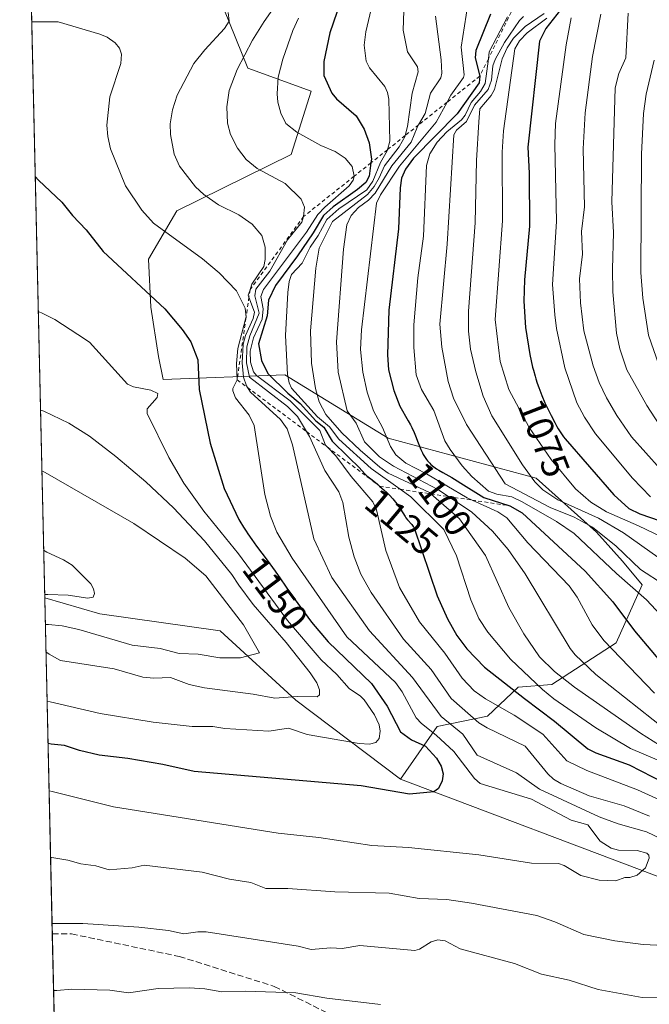
# Model space of a CAD drawing. Units: metres. Extents: x 654580 to 658030, y 4757935 to 4760326.
# Drawn here: x 654580 to 654746, y 4759849 to 4760109 of the extents above; entities that cross this region are included whole.
import ezdxf
from ezdxf.enums import TextEntityAlignment as Align

# ---------------------------------------------------------------- set-up
doc = ezdxf.new("R2010")
doc.units = ezdxf.units.M
doc.header["$MEASUREMENT"] = 0
doc.linetypes.add('DGN Style 2', pattern=[1.6480167562047852, 0.988810053722871, -0.6592067024819142])
doc.linetypes.add('DGN Style 3', pattern=[2.307223458686699, 1.648016756204785, -0.6592067024819142])
for name, color, linetype, lineweight in [('Arbolado forestal CxS', 92, 'Continuous', 0), ('Comarca CxS', 21, 'Continuous', 0), ('Comunidad Autónoma CxS', 142, 'Continuous', 0), ('Curva de nivel maestra', 30, 'Continuous', 30), ('Curva de nivel normal', 30, 'Continuous', 0), ('Escarpado lineal', 30, 'DGN Style 2', 0), ('Espacio natural protegido CxS', 121, 'Continuous', 0), ('Municipio CxS', 4, 'Continuous', 0), ('Provincia CxS', 1, 'Continuous', 0), ('Rótulo de curva de nivel directora', 7, 'Continuous', 0), ('Senda', 7, 'DGN Style 3', 0)]:
    doc.layers.add(name, color=color, linetype=linetype, lineweight=lineweight)
doc.styles.add('Style-Arial', font='txt')

# ---------------------------------------------------------------- blocks, each defined once
blk = doc.blocks.new('*U5')
at = {"layer": 'Arbolado forestal CxS', "color": 92, "linetype": 'Continuous', "lineweight": 0}
blk.add_polyline3d([(654750.6732999999, 4759881.431299999, 1142.876999999993), (654680.2222999996, 4759908.113700001, 1151.3986), (654689.8932999996, 4759922.045499999, 1142.675499999998), (654703.1971000005, 4759924.7313, 1132.023300000001), (654711.3651000002, 4759932.442299999, 1123.535900000003), (654720.2468999998, 4759933.175100001, 1117.572700000004), (654737.2686999999, 4759944.1589, 1103.455300000001), (654744.0806999998, 4759959.4757, 1092.420599999998), (654738.9301000005, 4759965.7707, 1091.196299999996), (654732.0072999997, 4759973.4257, 1090.051600000006), (654716.1086999997, 4759987.702500001, 1084.3266), (654676.9716999996, 4759998.309900001, 1105.415399999998), (654649.6586999996, 4760015.0351, 1122.623099999997), (654617.4524999997, 4760013.8113, 1152.361499999999), (654616.2295000004, 4760019.930299999, 1151.9041), (654614.1917000003, 4760032.983100001, 1150.377500000002), (654613.5740999999, 4760045.687100001, 1147.519400000005), (654621.0500999996, 4760058.471899999, 1142.577999999994), (654651.2906999999, 4760073.367500001, 1132.027900000001), (654656.5899, 4760090.0921, 1126.804399999994), (654639.8762999997, 4760096.211300001, 1134.365399999995), (654628.8689000001, 4760123.543299999, 1137.797099999996)], dxfattribs=at)

msp = doc.modelspace()

# ---------------------------------------------------------------- linework, layer by layer
at = {"layer": 'Arbolado forestal CxS', "color": 92, "linetype": 'Continuous', "lineweight": 0, "extrusion": (-0.003996614892004043, 0.1768506919059563, 0.9842295767968924), "elevation": 840336.475237116, "flags": 128}
msp.add_lwpolyline([(-761960.9545520261, -4668930.9933475), (-761960.9545520261, -4669135.690636437)], dxfattribs=at)
at = {"layer": 'Arbolado forestal CxS', "color": 92, "linetype": 'Continuous', "lineweight": 0, "extrusion": (0.008274245115998344, -0.3661221760700553, 0.9305300043832483), "elevation": -1736221.008498477, "flags": 128}
msp.add_lwpolyline([(761965.1017247883, 4414721.73509078), (761965.1017247884, 4414817.357707869)], dxfattribs=at)
at = {"layer": 'Arbolado forestal CxS', "color": 92, "linetype": 'Continuous', "lineweight": 0, "extrusion": (0.007578296659172023, -0.3353504484734031, 0.9420629735471153), "elevation": -1590194.148791965, "flags": 128}
msp.add_lwpolyline([(761957.789607769, 4469355.143142059), (761957.789607769, 4469398.740421883)], dxfattribs=at)
at = {"layer": 'Arbolado forestal CxS', "color": 92, "linetype": 'Continuous', "lineweight": 0}
for points in [[(654628.8689000001, 4760123.543299999, 1137.797099999996), (654639.8762999997, 4760096.211300001, 1134.365399999995), (654656.5899, 4760090.0921, 1126.804399999994), (654651.2906999999, 4760073.367500001, 1132.027900000001), (654621.0500999996, 4760058.471899999, 1142.577999999994), (654613.5740999999, 4760045.687100001, 1147.519400000005), (654614.1917000003, 4760032.983100001, 1150.377500000002), (654616.2295000004, 4760019.930299999, 1151.9041), (654617.4524999997, 4760013.8113, 1152.361499999999), (654649.6586999996, 4760015.0351, 1122.623099999997), (654676.9716999996, 4759998.309900001, 1105.415399999998), (654716.1086999997, 4759987.702500001, 1084.3266), (654732.0072999997, 4759973.4257, 1090.051600000006), (654738.9301000005, 4759965.7707, 1091.196299999996), (654744.0806999998, 4759959.4757, 1092.420599999998), (654737.2686999999, 4759944.1589, 1103.455300000001), (654720.2468999998, 4759933.175100001, 1117.572700000004), (654711.3651000002, 4759932.442299999, 1123.535900000003), (654703.1971000005, 4759924.7313, 1132.023300000001), (654689.8932999996, 4759922.045499999, 1142.675499999998), (654680.2222999996, 4759908.113700001, 1151.3986), (654652.5113000004, 4759928.962900001, 1160.233399999997), (654632.5349000003, 4759947.3189, 1167.237800000003), (654600.7367000004, 4759951.8071, 1169.025299999994), (654586.1630999995, 4759956.102299999, 1169.517699999997), (654579.5499999998, 4760248.730000001, 1101.955199999997)], [(654628.8689000001, 4760123.543299999, 1137.797099999996), (654639.8762999997, 4760096.211300001, 1134.365399999995), (654656.5899, 4760090.0921, 1126.804399999994), (654651.2906999999, 4760073.367500001, 1132.027900000001), (654621.0500999996, 4760058.471899999, 1142.577999999994), (654613.5740999999, 4760045.687100001, 1147.519400000005), (654614.1917000003, 4760032.983100001, 1150.377500000002), (654616.2295000004, 4760019.930299999, 1151.9041), (654617.4524999997, 4760013.8113, 1152.361499999999), (654649.6586999996, 4760015.0351, 1122.623099999997), (654676.9716999996, 4759998.309900001, 1105.415399999998), (654716.1086999997, 4759987.702500001, 1084.3266), (654732.0072999997, 4759973.4257, 1090.051600000006), (654738.9301000005, 4759965.7707, 1091.196299999996), (654744.0806999998, 4759959.4757, 1092.420599999998), (654737.2686999999, 4759944.1589, 1103.455300000001), (654720.2468999998, 4759933.175100001, 1117.572700000004), (654711.3651000002, 4759932.442299999, 1123.535900000003), (654703.1971000005, 4759924.7313, 1132.023300000001), (654689.8932999996, 4759922.045499999, 1142.675499999998), (654680.2222999996, 4759908.113700001, 1151.3986)], [(654601.6589000003, 4759270.424100001, 1068.971699999995), (654586.1630999995, 4759956.102299999, 1169.517699999997), (654600.7367000004, 4759951.8071, 1169.025299999994), (654632.5349000003, 4759947.3189, 1167.237800000003), (654652.5113000004, 4759928.962900001, 1160.233399999997), (654680.2222999996, 4759908.113700001, 1151.3986), (654750.6732999999, 4759881.431299999, 1142.876999999993), (654764.6838999996, 4759877.774300001, 1140.266300000003), (654777.9956999999, 4759879.826099999, 1132.507299999997), (654791.3293000003, 4759879.971899999, 1124.220400000006), (654800.9741000002, 4759869.280900001, 1128.444699999993), (654822.5037000002, 4759818.074300001, 1101.376099999994)], [(654586.1630999995, 4759956.102299999, 1169.517699999997), (654600.7367000004, 4759951.8071, 1169.025299999994), (654632.5349000003, 4759947.3189, 1167.237800000003), (654652.5113000004, 4759928.962900001, 1160.233399999997), (654680.2222999996, 4759908.113700001, 1151.3986)], [(654586.1630999995, 4759956.102299999, 1169.517699999997), (654600.7367000004, 4759951.8071, 1169.025299999994), (654632.5349000003, 4759947.3189, 1167.237800000003), (654652.5113000004, 4759928.962900001, 1160.233399999997), (654680.2222999996, 4759908.113700001, 1151.3986)], [(654680.2222999996, 4759908.113700001, 1151.3986), (654750.6732999999, 4759881.431299999, 1142.876999999993), (654764.6838999996, 4759877.774300001, 1140.266300000003), (654777.9956999999, 4759879.826099999, 1132.507299999997), (654791.3293000003, 4759879.971899999, 1124.220400000006), (654800.9741000002, 4759869.280900001, 1128.444699999993), (654822.5037000002, 4759818.074300001, 1101.376099999994), (654841.2308999998, 4759790.335300001, 1090.813999999998), (654849.6425000001, 4759776.4553, 1082.352899999998), (654855.5630999999, 4759758.101500001, 1074.587100000004), (654855.7987000003, 4759737.146700001, 1065.0677), (654849.5787000004, 4759725.6459, 1062.381999999998), (654869.8487, 4759694.639900001, 1041.310500000007), (654886.0549, 4759673.3671, 1027.195600000006), (654900.2364999996, 4759657.1599, 1023.334499999997), (654925.5597000001, 4759649.0557, 1018.829700000002)], [(654680.2222999996, 4759908.113700001, 1151.3986), (654750.6732999999, 4759881.431299999, 1142.876999999993), (654764.6838999996, 4759877.774300001, 1140.266300000003), (654777.9956999999, 4759879.826099999, 1132.507299999997), (654791.3293000003, 4759879.971899999, 1124.220400000006), (654800.9741000002, 4759869.280900001, 1128.444699999993), (654822.5037000002, 4759818.074300001, 1101.376099999994), (654841.2308999998, 4759790.335300001, 1090.813999999998), (654849.6425000001, 4759776.4553, 1082.352899999998), (654855.5630999999, 4759758.101500001, 1074.587100000004), (654855.7987000003, 4759737.146700001, 1065.0677), (654849.5787000004, 4759725.6459, 1062.381999999998), (654869.8487, 4759694.639900001, 1041.310500000007), (654886.0549, 4759673.3671, 1027.195600000006), (654900.2364999996, 4759657.1599, 1023.334499999997), (654925.5597000001, 4759649.0557, 1018.829700000002)]]:
    msp.add_polyline3d(points, dxfattribs=at)
at = {"layer": 'Comarca CxS', "color": 21, "linetype": 'Continuous', "lineweight": 0}
msp.add_3dface([(658030.2500012071, 4758012.919982401), (654631.8300011798, 4757935.369982404), (654579.5500011812, 4760248.72998238), (657976.7900012061, 4760326.309982379)], dxfattribs=at)
at = {"layer": 'Comunidad Autónoma CxS', "color": 142, "linetype": 'Continuous', "lineweight": 0}
msp.add_3dface([(658030.2500012071, 4758012.919982401), (654631.8300011798, 4757935.369982404), (654579.5500011812, 4760248.72998238), (657976.7900012061, 4760326.309982379)], dxfattribs=at)
at = {"layer": 'Curva de nivel maestra', "color": 30, "linetype": 'Continuous', "lineweight": 30, "flags": 128}
for points, elevation in [([(654665.2000000002, 4760116.440099999), (654661.5499999998, 4760105.5701), (654659.9900000002, 4760097.970100001), (654659.9900000002, 4760094.2601), (654662.04, 4760089.610099999), (654663.2800000003, 4760088.0701), (654668.5, 4760083.590100001), (654670.5999999996, 4760080.0601), (654671.9100000003, 4760076.450099999), (654672.5499999998, 4760072.1501), (654672.4182000002, 4760071.159700001), (654671.9500000002, 4760067.640100001), (654671.0999999996, 4760065.970100001), (654668.8499999996, 4760064.140100001), (654662.3799999999, 4760059.5101), (654659.8499999996, 4760057.270099999), (654657.1600000003, 4760052.6801), (654652.9699999997, 4760046.520099999), (654647.1900000004, 4760038.700099999), (654645.3300000001, 4760034.800100001), (654645, 4760030.640100001), (654642.6900000004, 4760023.280099999), (654643.4800000006, 4760018.890100001), (654645.1699999999, 4760015.4101), (654650.4199999999, 4760010.200099999), (654653.6600000003, 4760007.5101), (654657.8300000001, 4760002.9301), (654659.9600000001, 4760001.220100001), (654662.1299999999, 4759997.5101), (654666.2999999998, 4759993.4801), (654666.5800000001, 4759993.1801), (654669.2599999999, 4759990.540100001), (654670.7800000003, 4759988.920100001), (654671.3399999999, 4759988.380100001), (654671.6600000003, 4759988.100099999), (654672.3600000005, 4759987.5101), (654674.0300000003, 4759986.190099999), (654674.6826, 4759985.645500001), (654675.4199999999, 4759985.030099999), (654675.8399999999, 4759984.6501), (654676.6699999999, 4759983.860099999), (654677.2800000003, 4759983.2401), (654678.1600000003, 4759982.300100001), (654678.9400000004, 4759981.370100001), (654679.29, 4759980.920100001), (654679.9000000004, 4759980.0601), (654680.25, 4759979.520099999), (654680.8499999996, 4759978.530099999), (654681.4600000001, 4759977.550100001), (654681.6600000003, 4759977.2601), (654682.0800000001, 4759976.7401), (654683.2199999997, 4759975.460100001), (654683.5899999999, 4759974.9801), (654683.7400000002, 4759974.7301), (654683.8099999997, 4759974.590100001), (654689.9199999999, 4759956.610099999), (654692.6299999999, 4759950.5101), (654695.1299999999, 4759946.110099999), (654697.7400000002, 4759942.5601), (654702.4600000001, 4759937.6801), (654712.9800000006, 4759929.4301), (654720.9100000003, 4759923.470100001), (654729.7100000001, 4759916.140100001), (654731.8600000005, 4759915.020099999), (654740.6600000003, 4759911.880100001), (654749.9100000003, 4759907.130100001)], 1125), ([(654722.54, 4760111.620100001), (654718.6299999999, 4760106.6801), (654716.9600000001, 4760103.4001), (654713.8799999999, 4760075.3301), (654714.2800000003, 4760068.4301), (654714.2999999998, 4760054.380100001), (654713.0099999999, 4760040.2401), (654712.8099999997, 4760034.5801), (654713.2599999999, 4760027.600099999), (654714.4000000004, 4760020.470100001), (654714.7599999999, 4760018.770099999), (654715.1500000004, 4760017.130100001), (654715.3499999996, 4760016.3201), (654715.79, 4760014.7401), (654716.0199999996, 4760013.970100001), (654716.3799999999, 4760012.840100001), (654716.7699999996, 4760011.7301), (654717.04, 4760011.0101), (654717.5800000001, 4760009.620100001), (654718.4199999999, 4760007.670100001), (654718.9800000006, 4760006.470100001), (654720.0199999996, 4760004.350099999), (654721, 4760002.450099999), (654721.5700000003, 4760001.420100001), (654721.9299999997, 4760000.8101), (654722.6200000001, 4759999.700099999), (654723.3300000001, 4759998.6601), (654723.7300000006, 4759998.110099999), (654736.6100000005, 4759983.340100001), (654740.5800000001, 4759979.710100001), (654743.54, 4759978.290100001), (654751.4600000001, 4759975.5801)], 1075), ([(654704.0599999997, 4760110.4901), (654700.1600000003, 4760100.870100001), (654699.9600000001, 4760098.960100001), (654701.2100000001, 4760094.130100001), (654701, 4760092.360099999), (654695.2300000006, 4760084.120100001), (654683.6699999999, 4760072.390100001), (654681.5300000003, 4760069.4901), (654680.5099999999, 4760067.140100001), (654680.1399999997, 4760064.5101), (654679.7400000002, 4760053.6601), (654677.1399999997, 4760032.1501), (654676.8300000001, 4760020.3301), (654677.0099999999, 4760016.420100001), (654678.4699999997, 4760010.890100001), (654680.04, 4760006.790100001), (654682.2599999999, 4760002.920100001), (654682.8600000005, 4760001.8301), (654683.2000000002, 4760001.1601), (654683.8300000001, 4759999.800100001), (654684.2100000001, 4759998.890100001), (654684.9100000003, 4759997.110099999), (654685.6399999997, 4759995.3101), (654686.04, 4759994.4001), (654686.25, 4759994.0001), (654686.5599999997, 4759993.4301), (654686.8899999997, 4759992.9101), (654687.0700000003, 4759992.670100001), (654687.3399999999, 4759992.3201), (654687.5300000003, 4759992.100099999), (654687.9400000004, 4759991.670100001), (654688.2699999996, 4759991.360099999), (654689, 4759990.7601), (654689.7800000003, 4759990.200099999), (654690.3200000003, 4759989.850099999), (654691.3799999999, 4759989.220100001), (654693.7599999999, 4759987.880100001), (654695.2300000006, 4759986.9901), (654696.1500000004, 4759986.4001), (654702.2300000006, 4759982.5801), (654709.1600000003, 4759980.420100001), (654712.3899999997, 4759978.590100001), (654729.0300000003, 4759963.0801), (654736.3600000005, 4759954.9801), (654742.1100000005, 4759947.3301), (654748.7999999998, 4759939.4001)], 1100), ([(654583.6446000002, 4760067.5449), (654584.5099999999, 4760066.5701), (654590.7000000002, 4760060.7301), (654593.4699999997, 4760057.2601), (654597.1399999997, 4760053.420100001), (654601.6200000001, 4760047.690099999), (654617.9100000003, 4760032.540100001), (654622.5199999996, 4760027.0601), (654624.7999999998, 4760023.8301), (654626.6699999999, 4760019.050100001), (654626.9900000002, 4760011.190099999), (654629.9000000004, 4759997.020099999), (654633.5700000003, 4759985.030099999), (654637.4600000001, 4759976.8201), (654637.75, 4759976.3101), (654638.7100000001, 4759974.7301), (654639.4000000004, 4759973.670100001), (654639.8799999999, 4759972.960100001), (654640.9000000004, 4759971.4901), (654642.1699999999, 4759969.7501), (654644.9600000001, 4759966.020099999), (654647.1100000005, 4759963.100099999), (654648.5, 4759961.120100001), (654651.1799999997, 4759957.2401), (654652.1100000005, 4759955.9001), (654656.7199999997, 4759949.620100001), (654661.1100000005, 4759944.4301), (654672.5499999998, 4759933.420100001), (654676.6600000003, 4759927.4301), (654680.2599999999, 4759920.620100001), (654683.1100000005, 4759918.4801), (654686.7999999998, 4759916.8201), (654689.7300000006, 4759913.610099999), (654690.9400000004, 4759911.5701), (654691.4699999997, 4759909.4901), (654691.25, 4759907.610099999), (654690.29, 4759905.620100001), (654689.0199999996, 4759904.7401), (654682.6100000005, 4759904.0801), (654669.8200000003, 4759906.290100001), (654625.7100000001, 4759910.120100001), (654617.3799999999, 4759912.0101), (654608.1399999997, 4759913.540100001), (654600.5199999996, 4759914.4001), (654595.3300000001, 4759915.6501), (654591.4299999997, 4759917.020099999), (654587.8799999999, 4759917.360099999), (654587.04, 4759917.4901), (654587.0356999999, 4759917.491900001)], 1150)]:
    msp.add_lwpolyline(points, dxfattribs=dict(at, elevation=elevation))
at = {"layer": 'Curva de nivel normal', "color": 30, "linetype": 'Continuous', "lineweight": 0, "flags": 128}
for points, elevation in [([(654651.5199999996, 4760119.100000001), (654644.1799999997, 4760108.539999999), (654641.1200000001, 4760103.619999999), (654637.04, 4760095.9), (654634.9500000002, 4760090.300000001), (654634.2999999998, 4760086.02), (654634.4500000002, 4760081.619999999), (654635.2699999996, 4760078.67), (654637.1500000004, 4760075.029999999), (654639.4199999999, 4760072.08), (654642.3099999997, 4760069.689999999), (654649.7599999999, 4760065.680000001), (654653.9400000004, 4760061.51), (654654.7999999998, 4760059.430000001), (654654.6200000001, 4760056.960100001), (654654.0999999996, 4760055.470000001), (654650.3899999997, 4760050.800000001), (654645.7100000001, 4760042.460000001), (654641.9699999997, 4760037.779999999), (654641.7000000002, 4760035.980000001), (654642.8799999999, 4760031.359999999), (654640.4299999997, 4760025.42), (654639.5800000001, 4760022.470000001), (654639.4699999997, 4760018.220000001), (654640.2800000003, 4760014.49), (654650.3700000001, 4760006.699999999), (654652.9600000001, 4760004.060000001), (654655.3864000002, 4760000.048599999), (654656.1900000004, 4759998.720000001), (654660.2100000001, 4759989.800000001), (654663.9100000003, 4759984.15), (654664.9699999997, 4759981.300000001), (654666.5899999999, 4759972.15), (654667.9699999997, 4759966.890000001), (654669.7199999997, 4759962.33), (654672.4400000004, 4759957.460000001), (654681.0599999997, 4759945.140000001), (654688.3499999996, 4759937.109999999), (654693.5800000001, 4759929.430000001), (654700.9000000004, 4759923), (654703.1200000001, 4759921.689999999), (654713.1900000004, 4759916.84), (654719.1799999997, 4759909.539999999), (654720.6799999997, 4759908.119999999), (654722.6399999997, 4759906.939999999), (654730.1399999997, 4759903.640000001), (654739.3499999996, 4759901.07), (654746.0599999997, 4759898.279999999)], 1135), ([(654673.5899999999, 4760116.779999999), (654671.04, 4760105.850000001), (654670.6399999997, 4760102.27), (654671.1500000004, 4760098.029999999), (654672.0499999998, 4760096.27), (654676.04, 4760091.359999999), (654676.7699999996, 4760089.74), (654677.1100000005, 4760087.980000001), (654677.4000000004, 4760076.9), (654676.7794000005, 4760074.6391), (654676.7000000002, 4760074.350000001), (654674.9699999997, 4760071.220000001), (654672.8700000001, 4760066.32), (654671.3399999999, 4760064.039999999), (654663.9400000004, 4760058.99), (654660.7300000006, 4760056.199999999), (654658.4299999997, 4760051.9), (654656.3600000005, 4760048.859999999), (654654.2199999997, 4760044.59), (654651.4299999997, 4760041.630000001), (654650.8099999997, 4760039.779999999), (654650.4000000004, 4760036.869999999), (654649.8499999996, 4760025.5), (654650.3799999999, 4760015.130000001), (654650.79, 4760012.930000001), (654651.4400000004, 4760011.539999999), (654658.3200000003, 4760003.99), (654661.4400000004, 4760001.27), (654663.9000000004, 4759998.029999999), (654672.4500000002, 4759990.33), (654680.1319000004, 4759984.795800001), (654682.9299999997, 4759982.779999999), (654691.7100000001, 4759974.109999999), (654695.0300000003, 4759967.17), (654698.8300000001, 4759955.58), (654700.9000000004, 4759950.640000001), (654703.3200000003, 4759947), (654709.2999999998, 4759939.810000001), (654717.7599999999, 4759931.779999999), (654720.79, 4759929.300000001), (654731.8700000001, 4759921.66), (654741.0099999999, 4759916.230000001), (654751.6500000004, 4759911.710000001)], 1120), ([(654681.0800000001, 4760111.4), (654680.9500000002, 4760106.25), (654682.1100000005, 4760100.560000001), (654684.7400000002, 4760096.550000001), (654684.8799999999, 4760095.25), (654683.3099999997, 4760089.609999999), (654682.0599999997, 4760080.789999999), (654681.4488000004, 4760078.364399999), (654681.4199999999, 4760078.25), (654679.8300000001, 4760075.380000001), (654676, 4760070.350000001), (654674.6100000005, 4760067.24), (654673.2699999996, 4760064.869999999), (654671.4699999997, 4760062.75), (654662.2100000001, 4760055.630000001), (654658.7300000006, 4760048.560000001), (654657.8700000001, 4760043.27), (654656.4699999997, 4760026.699999999), (654656.7199999997, 4760018.199999999), (654657.7100000001, 4760011.430000001), (654658.6799999997, 4760007.960000001), (654660.5099999999, 4760004.550000001), (654664.7199999997, 4759999.720000001), (654669.5599999997, 4759995.140000001), (654674.7199999997, 4759990.630000001), (654677, 4759989.050000001), (654687.8600000005, 4759983.92), (654688.2576000001, 4759983.570900001), (654695.8099999997, 4759976.939999999), (654702.6799999997, 4759967.26), (654708.8799999999, 4759953.5), (654712.8600000005, 4759946.529999999), (654717.0099999999, 4759940.42), (654720.9699999997, 4759936.58), (654726.1900000004, 4759932.41), (654743.7100000001, 4759920.27), (654748.7100000001, 4759917.119999999)], 1115), ([(654698.0700000003, 4760113.039999999), (654696.2400000002, 4760101.77), (654697.0800000001, 4760094.42), (654696.8499999996, 4760093.77), (654693.5300000003, 4760089.060000001), (654692.5274999999, 4760087.2031), (654689.6699999999, 4760081.91), (654679.9800000006, 4760070.26), (654674.9199999999, 4760062.66), (654673.9199999999, 4760060.460000001), (654669.8799999999, 4760027.01), (654669.6799999997, 4760021.74), (654670.2999999998, 4760015.76), (654671.3899999997, 4760010.52), (654673.0899999999, 4760005.550000001), (654675.4900000002, 4760001.140000001), (654677.5499999998, 4759996.109999999), (654678.9600000001, 4759993.890000001), (654681.6200000001, 4759991.720000001), (654687.0700000003, 4759988.92), (654697.8700000001, 4759982.51), (654699.1582000004, 4759981.927800001), (654705.9900000002, 4759978.84), (654708.3399999999, 4759977.230000001), (654713.8799999999, 4759970.640000001), (654724.7999999998, 4759959.220000001), (654726.9000000004, 4759956.26), (654730.8899999997, 4759948.930000001), (654734.0199999996, 4759944.789999999), (654747.4100000003, 4759930.800000001)], 1105), ([(654634.6799999997, 4760110.9), (654634.9699999997, 4760108.680000001), (654633.7300000006, 4760106.699999999), (654628.5, 4760101.08), (654625.5999999996, 4760097.49), (654621.2000000002, 4760089.050000001), (654619.9500000002, 4760085.230000001), (654619.3399999999, 4760081.51), (654619.4199999999, 4760078.689999999), (654620.3899999997, 4760073.480000001), (654621.8300000001, 4760070.25), (654626.0199999996, 4760064.779999999), (654628.2000000002, 4760062.810000001), (654632.0700000003, 4760060.060000001), (654637.5199999996, 4760057.439999999), (654641.0099999999, 4760054.949999999), (654643.5899999999, 4760051.980000001), (654644.4500000002, 4760048.850000001), (654644.4699999997, 4760045.57), (654644.0800000001, 4760043.77), (654640.9199999999, 4760039.02), (654640.4491999998, 4760037.612700001), (654640.4362000005, 4760037.573799999), (654639.9699999997, 4760036.180000001), (654640.1628000002, 4760035.6613), (654641.6500000004, 4760031.66), (654641.29, 4760029.980000001), (654639.2400000002, 4760025.49), (654638.6600000003, 4760023.17), (654638.3700000001, 4760018.289999999), (654638.7000000002, 4760014.41), (654639.4699999997, 4760012.140000001), (654639.7675000001, 4760011.706800001), (654640.6100000005, 4760010.480000001), (654648.5099999999, 4760003.27), (654650.2300000006, 4760000.77), (654651.6399999997, 4759996.550000001), (654657.3499999996, 4759971.65), (654662.04, 4759961.449999999), (654672.0099999999, 4759947.359999999), (654683.4000000004, 4759934.960000001), (654690.9400000004, 4759924.710000001), (654696.7400000002, 4759920), (654700.5, 4759914.430000001), (654710.8799999999, 4759909.800000001), (654716.9500000002, 4759905.439999999), (654732.7800000003, 4759898.109999999), (654737.7300000006, 4759896.24), (654745.2699999996, 4759894.119999999), (654749.5300000003, 4759892.109999999)], 1140), ([(654653.2599999999, 4760109.430000001), (654651.7599999999, 4760106.140000001), (654649.0899999999, 4760098.57), (654647.8899999997, 4760093.82), (654647.5800000001, 4760089.430000001), (654647.7999999998, 4760087.210000001), (654648.6200000001, 4760084.289999999), (654649.9400000004, 4760081.57), (654652.8499999996, 4760079.32), (654659.1299999999, 4760075.779999999), (654662.9800000006, 4760074.130000001), (654665.5800000001, 4760072.380000001), (654667.4900000002, 4760070.199999999), (654667.9809999998, 4760067.619700001), (654668, 4760067.52), (654667.75, 4760066.550000001), (654666.6799999997, 4760065.07), (654660.2199999997, 4760059.470000001), (654658.3799999999, 4760057.5), (654655.3899999997, 4760052.800000001), (654644.04, 4760037.640000001), (654643.2999999998, 4760035.800000001), (654643.9600000001, 4760032.57), (654643.6299999999, 4760029.77), (654641.3899999997, 4760024.9), (654640.4900000002, 4760021.369999999), (654640.54, 4760018.439999999), (654641.3300000001, 4760015.850000001), (654642.1500000004, 4760014.92), (654651.0300000003, 4760008.210000001), (654658.9299999997, 4760000.380000001), (654660.3799999999, 4759996.439999999), (654660.8227000004, 4759995.990800001), (654663.0999999996, 4759993.680000001), (654667.1600000003, 4759988.17), (654672.9400000004, 4759981.430000001), (654673.9100000003, 4759979.32), (654676.3799999999, 4759968.560000001), (654679.9400000004, 4759958.82), (654685.2699999996, 4759949.76), (654691.9100000003, 4759941.4), (654696.5099999999, 4759934.82), (654699.6799999997, 4759931.480000001), (654702.7400000002, 4759929.32), (654710.3200000003, 4759925.029999999), (654717.8700000001, 4759919.99), (654724.2300000006, 4759912.91), (654729.4900000002, 4759910.359999999), (654742.9199999999, 4759905.220000001), (654750.7999999998, 4759901.65)], 1130), ([(654689.4400000004, 4760110.01), (654691, 4760098.439999999), (654691.1200000001, 4760094.930000001), (654690.8600000005, 4760093.67), (654688.1699999999, 4760089.630000001), (654686.7400000002, 4760084.24), (654685.0133999997, 4760081.2082), (654684.6100000005, 4760080.5), (654683.0300000003, 4760076.640000001), (654677.9500000002, 4760070.34), (654673.5199999996, 4760063.140000001), (654671.75, 4760061.25), (654669.1500000004, 4760059.369999999), (654667.2100000001, 4760057.189999999), (654666.0800000001, 4760054.789999999), (654665.1500000004, 4760048.359999999), (654663.3099999997, 4760023.82), (654663.7100000001, 4760015.779999999), (654666.0999999996, 4760005.529999999), (654668.4699999997, 4760002.25), (654670.75, 4759997.380000001), (654674.6699999999, 4759993.41), (654678.3799999999, 4759990.9), (654690.0999999996, 4759984.75), (654692.8776000004, 4759982.874500001), (654699.0599999997, 4759978.699999999), (654704.5800000001, 4759973.710000001), (654708.6900000004, 4759968.83), (654713.2199999997, 4759962.430000001), (654725.0800000001, 4759942.680000001), (654726.4400000004, 4759940.960000001), (654731.8799999999, 4759935.75), (654750.8300000001, 4759920.82)], 1110), ([(654708.4800000006, 4760109.789999999), (654703.6900000004, 4760100.560000001), (654703.4501999998, 4760098.707800001), (654702.5999999996, 4760092.140000001), (654701.3899999997, 4760090.02), (654698.9100000003, 4760087.09), (654697.3499999996, 4760083.779999999), (654696.3300000001, 4760082.5), (654692.4900000002, 4760079.350000001), (654689.9000000004, 4760076.59), (654687.9600000001, 4760073.550000001), (654687.0700000003, 4760070.439999999), (654686.3200000003, 4760051.720000001), (654684.8200000003, 4760040.76), (654683.7599999999, 4760028.32), (654683.7400000002, 4760022.34), (654684.4100000003, 4760015.029999999), (654685.75, 4760011.180000001), (654689.0300000003, 4760005.630000001), (654691.9800000006, 4759997.58), (654693.3300000001, 4759995.289999999), (654696.5599999997, 4759991.02), (654699.1200000001, 4759988.130000001), (654703.4699999997, 4759984.26), (654705.6500000004, 4759983.460000001), (654709.6900000004, 4759982.789999999), (654712.4100000003, 4759981.5), (654721.5, 4759976.26), (654726.1200000001, 4759973.060000001), (654737.2999999998, 4759962.5), (654745.25, 4759955.560000001), (654750.0800000001, 4759950.32)], 1095), ([(654712.7699999996, 4760109.850000001), (654711.6600000003, 4760108.850000001), (654707.7300000006, 4760102.980000001), (654705.2599999999, 4760098.529999999), (654704.6200000001, 4760096.850000001), (654704.29, 4760093.050000001), (654703.3899999997, 4760090.560000001), (654699.75, 4760086.41), (654697.6399999997, 4760082.119999999), (654695.0199999996, 4760079.800000001), (654694.3200000003, 4760078.57), (654692.5899999999, 4760049.609999999), (654690.6600000003, 4760028.51), (654691.1399999997, 4760022.390000001), (654692.8399999999, 4760013.310000001), (654694.2000000002, 4760008.91), (654697.6799999997, 4760001.960000001), (654707.9400000004, 4759986.25), (654719.8099999997, 4759980), (654726.1399999997, 4759977.41), (654731.0099999999, 4759974.76), (654737.2400000002, 4759969.699999999), (654743.6699999999, 4759963.550000001), (654756.2300000006, 4759955.439999999)], 1090), ([(654748.2800000003, 4759966.82), (654739.2100000001, 4759973.289999999), (654732.5300000003, 4759977.119999999), (654721.7999999998, 4759982.029999999), (654717.8399999999, 4759984.609999999), (654715.7599999999, 4759986.75), (654712.5, 4759991.220000001), (654704.3300000001, 4760004.26), (654702.0800000001, 4760009.439999999), (654700.1100000005, 4760015.859999999), (654698.75, 4760021.859999999), (654698.1900000004, 4760026.640000001), (654698.2199999997, 4760031.890000001), (654699.9600000001, 4760055.279999999), (654700.3200000003, 4760071.76), (654700.9500000002, 4760082.029999999), (654701.2000000002, 4760085.41), (654704.1699999999, 4760089.02), (654705.04, 4760090.59), (654707.0899999999, 4760098.699999999), (654708.4500000002, 4760101.550000001), (654710.1399999997, 4760104.140000001), (654713.1900000004, 4760107.25), (654718.2300000006, 4760110.65)], 1085), ([(654718.9500000002, 4760109.4), (654713.7300000006, 4760105.57), (654711.6799999997, 4760103.49), (654710.4500000002, 4760101.300000001), (654707.4800000006, 4760079.59), (654707.0800000001, 4760073.970000001), (654707.1799999997, 4760055.810000001), (654705.29, 4760029.74), (654706.5499999998, 4760018.560000001), (654708.8899999997, 4760011.180000001), (654714.2800000003, 4760001.109999999), (654720.04, 4759992.710000001), (654726.5300000003, 4759984.92), (654730.54, 4759981.390000001), (654734.6500000004, 4759978.82), (654743.1900000004, 4759975.16), (654758.1900000004, 4759967.890000001)], 1080), ([(654725.3300000001, 4760109.5), (654724, 4760102.430000001), (654721.2199999997, 4760081.560000001), (654721.0599999997, 4760076.02), (654721.4299999997, 4760055.630000001), (654720.4000000004, 4760038.960000001), (654721, 4760030.92), (654721.4500000002, 4760027.369999999), (654723.7000000002, 4760016.880000001), (654726.8499999996, 4760007.640000001), (654728.8399999999, 4760003.890000001), (654731.7800000003, 4759999.42), (654741.54, 4759987.74), (654746.3200000003, 4759982.800000001)], 1070), ([(654733.2000000002, 4760110.539999999), (654730.9800000006, 4760099.300000001), (654729.0099999999, 4760084.42), (654728.5599999997, 4760074.9), (654728.8399999999, 4760059.51), (654728.1200000001, 4760052.99), (654728.2999999998, 4760046.99), (654727.5599999997, 4760040.470000001), (654727.8399999999, 4760034.109999999), (654728.6799999997, 4760026.699999999), (654731.1600000003, 4760017.430000001), (654732.7400000002, 4760013.01), (654734.6699999999, 4760008.980000001), (654737.4400000004, 4760004.310000001), (654741.3099999997, 4759998.699999999), (654748.9199999999, 4759990.220000001)], 1065), ([(654740.4299999997, 4760110.779999999), (654739.7699999996, 4760098.91), (654737.9400000004, 4760094.83), (654737.0099999999, 4760090.980000001), (654736.0899999999, 4760060.880000001), (654736.5300000003, 4760052.76), (654736.2300000006, 4760043.07), (654736.3700000001, 4760037.050000001), (654737.3600000005, 4760026.100000001), (654738.2400000002, 4760021.960000001), (654740.0300000003, 4760016.42), (654745.3200000003, 4760006.939999999), (654749.7800000003, 4760000.189999999)], 1060), ([(654582.7198000001, 4760108.470100001), (654582.9699999997, 4760108.430000001), (654583.5700000003, 4760108.430000001), (654589.6799999997, 4760108.5), (654600.75, 4760105.199999999), (654602.6299999999, 4760104.42), (654604.8200000003, 4760102.92), (654605.9600000001, 4760101.539999999), (654606.4600000001, 4760099.960000001), (654606.29, 4760097.439999999), (654603.4100000003, 4760088.619999999), (654602.5499999998, 4760081.15), (654602.8099999997, 4760078.16), (654603.5800000001, 4760074.859999999), (654607.5099999999, 4760065.060000001), (654611.8600000005, 4760058.680000001), (654614.9600000001, 4760055.199999999), (654627.9000000004, 4760045.730000001), (654632.2599999999, 4760042.029999999), (654636.8499999996, 4760037.279999999), (654639.2000000002, 4760032.710000001), (654639.4036999998, 4760030.352499999), (654639.4100000003, 4760030.279999999), (654639.3733999999, 4760030.1403), (654637.2599999999, 4760022.07), (654636.8700000001, 4760018.08), (654637.0300000003, 4760013.7501), (654635.9000000004, 4760011.42), (654635.9000000004, 4760010.810000001), (654636.6100000005, 4760008.99), (654640.1900000004, 4760004.369999999), (654641.5099999999, 4760001.699999999), (654644.3799999999, 4759983.42), (654645.8899999997, 4759977.699999999), (654647.5599999997, 4759973.430000001), (654651.5499999998, 4759966.52), (654666.0499999998, 4759945.730000001), (654678.8899999997, 4759933.65), (654680.6500000004, 4759931.189999999), (654684.3799999999, 4759924.33), (654685.7800000003, 4759922.82), (654689.6299999999, 4759919.689999999), (654694.3399999999, 4759915.449999999), (654699.75, 4759908.220000001), (654701.2800000003, 4759906.960000001), (654714.8300000001, 4759902.76), (654725.3499999996, 4759897.25), (654729.7300000006, 4759896.01), (654733.0499999998, 4759891.680000001), (654735.9600000001, 4759889.84), (654737.8799999999, 4759889.289999999), (654742.7599999999, 4759889.189999999), (654745.3600000005, 4759888.470000001), (654745.8399999999, 4759887.970000001), (654745.9500000002, 4759887.180000001), (654745.0199999996, 4759884.600000001), (654742.7999999998, 4759882.67), (654740.8300000001, 4759882.09), (654739.5300000003, 4759882.039999999), (654737.1600000003, 4759881.189999999), (654732.7100000001, 4759881.369999999), (654727.9000000004, 4759882.619999999), (654723.5300000003, 4759885.210000001), (654721.9900000002, 4759885.730000001), (654714.8300000001, 4759885.859999999), (654700.9100000003, 4759888.07), (654682.3300000001, 4759890.029999999), (654672.6600000003, 4759890.539999999), (654658.6200000001, 4759892.640000001), (654647.8399999999, 4759893.82), (654604.3499999996, 4759900.800000001), (654588.1600000003, 4759904.810000001), (654587.3189000003, 4759904.960200001)], 1145), ([(654747.2800000003, 4760098.369999999), (654745.1500000004, 4760089.310000001), (654744.4400000004, 4760084.180000001), (654743.9400000004, 4760073.5), (654743.7999999998, 4760042.109999999), (654744.3099999997, 4760035.32), (654745.8099999997, 4760025.550000001), (654748.5300000003, 4760017.76)], 1055), ([(654584.4517999999, 4760031.829299999), (654585.2999999998, 4760031.470000001), (654588.8300000001, 4760029.67), (654594.9000000004, 4760025.76), (654598.0099999999, 4760023.75), (654608.0300000003, 4760012.560000001), (654609.6200000001, 4760011.859999999), (654614.2100000001, 4760011.029999999), (654616.0899999999, 4760010.100000001), (654615.9299999997, 4760009.08), (654613.29, 4760006.050000001), (654613.2300000006, 4760004.800000001), (654618.9800000006, 4759993.180000001), (654622.9699999997, 4759986.369999999), (654628.2100000001, 4759979.02), (654637.3700000001, 4759967.720000001), (654650.3300000001, 4759950.109999999), (654659.29, 4759939.67), (654663.3899999997, 4759935.76), (654666.6299999999, 4759932.07), (654669.6799999997, 4759930.07), (654670.6299999999, 4759929.109999999), (654673.3399999999, 4759925.109999999), (654674.5899999999, 4759922.480000001), (654674.8899999997, 4759920.779999999), (654674.5800000001, 4759918.890000001), (654673.6600000003, 4759917.779999999), (654672.0599999997, 4759917.32), (654669.3399999999, 4759917.51), (654655.54, 4759919.930000001), (654650.6399999997, 4759921.560000001), (654645.4400000004, 4759920.810000001), (654633.7599999999, 4759921.51), (654630.5999999996, 4759922), (654625.1799999997, 4759921.99), (654614.7999999998, 4759923.140000001), (654600.7999999998, 4759925.449999999), (654587.6299999999, 4759928.58), (654586.7823999999, 4759928.6997)], 1155), ([(654585.0427000001, 4760005.679199999), (654585.8899999997, 4760005.430000001), (654592.54, 4760002.300000001), (654597.9600000001, 4759998.850000001), (654604.9900000002, 4759993.480000001), (654612.8600000005, 4759986.77), (654620.2300000006, 4759979.890000001), (654628.4000000004, 4759971.189999999), (654635.6500000004, 4759962.26), (654637.4699999997, 4759959.380000001), (654641.2800000003, 4759954.300000001), (654650.04, 4759944.24), (654656.3499999996, 4759936.230000001), (654658.0700000003, 4759933.539999999), (654658.8499999996, 4759931.710000001), (654658.8399999999, 4759930.42), (654658.2000000002, 4759929.859999999), (654652.9199999999, 4759929.930000001), (654646.9900000002, 4759929.51), (654641.2999999998, 4759930.600000001), (654628.4100000003, 4759932.26), (654624.3099999997, 4759933.16), (654619.4500000002, 4759934.960000001), (654615.04, 4759934.779999999), (654612.0800000001, 4759935.060000001), (654604.5099999999, 4759937.32), (654590.3600000005, 4759939.470000001), (654587.3399999999, 4759941.189999999), (654586.4900000002, 4759941.779999999), (654586.4868000001, 4759941.7808)], 1160), ([(654585.4044000005, 4759989.6777), (654586.2599999999, 4759989.230000001), (654609.7300000006, 4759975.710000001), (654623.3200000003, 4759966.59), (654628.7999999998, 4759961.859999999), (654638.7599999999, 4759948.930000001), (654642.9299999997, 4759941.539999999), (654637.9500000002, 4759940.180000001), (654632.4299999997, 4759940.199999999), (654626.6900000004, 4759941.180000001), (654621.7300000006, 4759941.32), (654616.6600000003, 4759942.67), (654609.2400000002, 4759943.52), (654595.1699999999, 4759947.689999999), (654590.7599999999, 4759948.619999999), (654587.1699999999, 4759949), (654586.3284, 4759948.9901), (654586.3239000002, 4759948.99)], 1165), ([(654585.8782000003, 4759968.710999999), (654586.7300000006, 4759968.130000001), (654591.0999999996, 4759966.130000001), (654593.4500000002, 4759964.689999999), (654598.3300000001, 4759959.75), (654599.0999999996, 4759958.430000001), (654599.3399999999, 4759957.220000001), (654598.9500000002, 4759956.210000001), (654597.54, 4759955.939999999), (654592.3200000003, 4759956.800000001), (654586.9900000002, 4759956.980000001), (654586.1478000004, 4759956.980000001), (654586.1432999996, 4759956.980000001)], 1170), ([(654758.9100000003, 4759863.619999999), (654744.3700000001, 4759864.300000001), (654736.9199999999, 4759865.289999999), (654728.7000000002, 4759867.01), (654721.04, 4759870.32), (654716.2599999999, 4759871.970000001), (654698.9900000002, 4759875.27), (654692.5099999999, 4759876.25), (654685.2000000002, 4759876.51), (654677.2400000002, 4759877.949999999), (654662.9000000004, 4759878.24), (654650.4600000001, 4759879.180000001), (654644.5999999996, 4759879.140000001), (654640.6500000004, 4759880.75), (654635.0300000003, 4759881.600000001), (654627.7800000003, 4759883.52), (654612.4500000002, 4759885.369999999), (654609.25, 4759884.630000001), (654603.1600000003, 4759884.09), (654599.7000000002, 4759885.17), (654595.75, 4759885.65), (654592.2599999999, 4759886.67), (654588.5599999997, 4759887.300000001), (654588.0499999998, 4759887.390000001), (654587.7143999999, 4759887.459100001)], 1140), ([(654754.29, 4759850.17), (654744.1100000005, 4759850.279999999), (654732.4800000006, 4759852.390000001), (654724.8099999997, 4759854.939999999), (654717.5, 4759856.51), (654710.3600000005, 4759859.310000001), (654696.0300000003, 4759863.230000001), (654692.0300000003, 4759865.310000001), (654690.0999999996, 4759865.560000001), (654688.3499999996, 4759865.039999999), (654685.2100000001, 4759863.07), (654683.9900000002, 4759862.789999999), (654669.5, 4759864.100000001), (654664.8099999997, 4759863.26), (654661.8200000003, 4759863.460000001), (654656.6100000005, 4759863), (654653.2000000002, 4759863.92), (654628.8499999996, 4759867.65), (654626.6699999999, 4759867.720000001), (654622.9000000004, 4759867.119999999), (654618.9000000004, 4759868.039999999), (654611.0800000001, 4759868.939999999), (654596.2400000002, 4759869.890000001), (654588.9500000002, 4759869.92), (654588.1112000003, 4759869.9)], 1135), ([(654674.9400000004, 4759848.470000001), (654660.7300000006, 4759850.140000001), (654652.5599999997, 4759851.57), (654639.2400000002, 4759851.980000001), (654632.9900000002, 4759851.850000001), (654628.4800000006, 4759852.609999999), (654624.4299999997, 4759852.83), (654616.2000000002, 4759852.689999999), (654608.3399999999, 4759851.529999999), (654603.4000000004, 4759852.230000001), (654593.3399999999, 4759852.550000001), (654589.3499999996, 4759852.210000001), (654589.1799999997, 4759852.199999999), (654588.5116999998, 4759852.180000001)], 1130)]:
    msp.add_lwpolyline(points, dxfattribs=dict(at, elevation=elevation))
at = {"layer": 'Escarpado lineal', "color": 30, "linetype": 'DGN Style 2', "lineweight": 0}
msp.add_polyline3d([(654709.4935999997, 4760111.057, 1097.130900000004), (654703.4501999998, 4760098.707800001, 1096.395000000004), (654701.2100000001, 4760094.130100001, 1098.612899999993), (654692.5274999999, 4760087.2031, 1107.380799999999), (654685.0133999997, 4760081.2082, 1111.620299999995), (654681.4488000004, 4760078.364399999, 1113.466), (654676.7794000005, 4760074.6391, 1119.1927), (654672.4182000002, 4760071.159700001, 1126.652199999997), (654667.9809999998, 4760067.619700001, 1129.8799), (654654.6200000001, 4760056.960100001, 1134.478300000002), (654640.4491999998, 4760037.612700001, 1140.610400000005), (654640.4400000004, 4760037.600099999, 1140.618600000002), (654640.4362000005, 4760037.573799999, 1140.615900000004), (654640.1628000002, 4760035.6613, 1140.622300000003), (654639.4036999998, 4760030.352499999, 1141.343800000002), (654639.3733999999, 4760030.1403, 1141.391000000003), (654637.0300000003, 4760013.7501, 1146.199600000007), (654639.7675000001, 4760011.706800001, 1141.641199999998), (654655.3864000002, 4760000.048599999, 1133.077300000004), (654660.8227000004, 4759995.990800001, 1130.582899999994), (654674.6826, 4759985.645500001, 1124.191699999996), (654674.7300000006, 4759985.610099999, 1124.184500000003), (654680.1319000004, 4759984.795800001, 1119.651899999997), (654688.2576000001, 4759983.570900001, 1112.383100000006), (654692.8776000004, 4759982.874500001, 1109.117100000003), (654699.1582000004, 4759981.927800001, 1104.028099999996), (654709.1600000003, 4759980.420100001, 1097.990300000005)], dxfattribs=at)
at = {"layer": 'Espacio natural protegido CxS', "color": 121, "linetype": 'Continuous', "lineweight": 0}
msp.add_3dface([(658030.2500012071, 4758012.919982401), (654631.8300011798, 4757935.369982404), (654579.5500011812, 4760248.72998238), (657976.7900012061, 4760326.309982379)], dxfattribs=at)
msp.add_3dface([(658030.2500012071, 4758012.919982401), (654631.8300011798, 4757935.369982404), (654579.5500011812, 4760248.72998238), (657976.7900012061, 4760326.309982379)], dxfattribs=at)
at = {"layer": 'Municipio CxS', "color": 4, "linetype": 'Continuous', "lineweight": 0}
msp.add_3dface([(658030.2500012071, 4758012.919982401), (654631.8300011798, 4757935.369982404), (654579.5500011812, 4760248.72998238), (657976.7900012061, 4760326.309982379)], dxfattribs=at)
at = {"layer": 'Provincia CxS', "color": 1, "linetype": 'Continuous', "lineweight": 0}
msp.add_3dface([(658030.2500012071, 4758012.919982401), (654631.8300011798, 4757935.369982404), (654579.5500011812, 4760248.72998238), (657976.7900012061, 4760326.309982379)], dxfattribs=at)
at = {"layer": 'Senda', "color": 7, "linetype": 'DGN Style 3', "lineweight": 0}
msp.add_polyline3d([(654588.1734999996, 4759867.145300001, 1158.25), (654593.2572999997, 4759867.145300001, 1158.462199999994), (654621.7001, 4759861.192100001, 1143.900399999999), (654646.8356999997, 4759853.254699999, 1144.021900000007), (654671.9710999997, 4759840.686899999, 1139.802800000005), (654699.7522999998, 4759830.103499999, 1133.162899999996), (654727.5336999996, 4759817.535900001, 1140.986699999994), (654752.6690999996, 4759803.645099999, 1134.398400000006)], dxfattribs=at)

# ---------------------------------------------------------------- block references
at = {"layer": 'Arbolado forestal CxS', "color": 92, "linetype": 'Continuous', "lineweight": 0}
msp.add_blockref('*U5', (0, 0), dxfattribs=at)

# ---------------------------------------------------------------- texts
at = {"layer": 'Rótulo de curva de nivel directora', "color": 7, "linetype": 'Continuous', "lineweight": 0, "style": 'Style-Arial'}
for s, rotation, p in [('1075', 291.2304998276222, (654718.1614313157, 4759998.37866749)), ('1100', 306.8698638776745, (654690.5070026052, 4759982.207663541)), ('1125', 320.1539178873465, (654680.5162749375, 4759976.184187747)), ('1150', 306.7961830638521, (654647.1452162786, 4759957.20138593))]:
    msp.add_text(s, height=7.000000000000002, rotation=rotation, dxfattribs=at).set_placement(p, align=Align.MIDDLE_CENTER)

doc.saveas('drawing.dxf')
